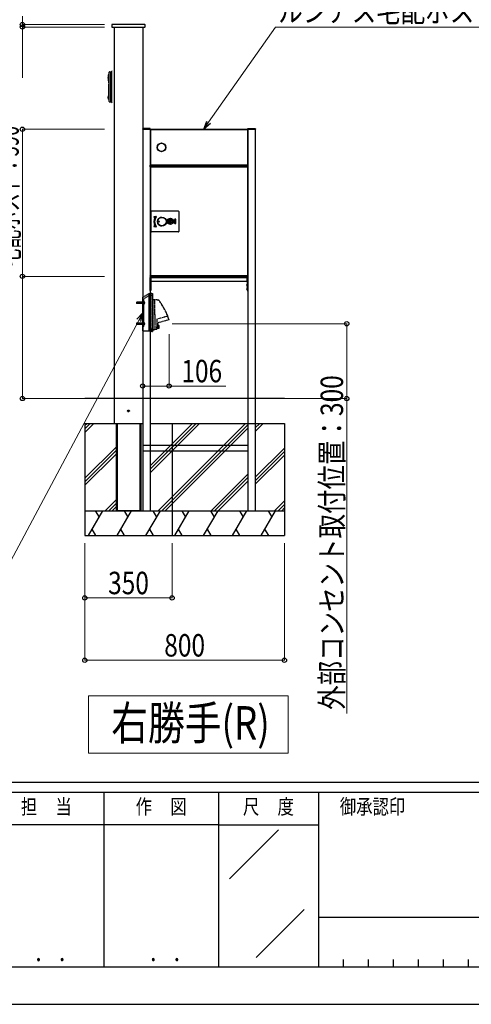
# Model space of a CAD drawing. Units: millimetres. Extents: x 0 to 16820, y 0 to 11880.
# Drawn here: x 11583 to 13393, y 0 to 3949 of the extents above; entities that cross this region are included whole.
import ezdxf
from ezdxf.enums import TextEntityAlignment as Align

# ---------------------------------------------------------------- set-up
doc = ezdxf.new("R2010")
doc.units = ezdxf.units.MM
doc.linetypes.add('YDIVIDE_1', pattern=[15, 10, -1, 1, -1, 1, -1])
doc.linetypes.add('YHIDDEN_1', pattern=[4, 3, -1])
for name, color, linetype, lineweight in [('USER1', 3, 'Continuous', 13), ('YKK_13', 4, 'Continuous', 30), ('YKK_A1', 4, 'Continuous', 30), ('YKK_D', 6, 'Continuous', 13), ('YKK_ZWAK', 7, 'Continuous', 30)]:
    doc.layers.add(name, color=color, linetype=linetype, lineweight=lineweight)
doc.styles.add('text-b', font='extslim2.shx', dxfattribs={"width": 0.8, "bigfont": 'extfont2.shx'})

msp = doc.modelspace()

# ---------------------------------------------------------------- linework, layer by layer
at = {"layer": 'USER1'}
for p, q in [((11858.6, 1236.9), (12658.6, 1236.9)), ((11858.6, 1006.9), (11858.6, 1236.9)), ((12658.6, 1236.9), (12658.6, 1006.9)), ((12658.6, 1006.9), (11858.6, 1006.9))]:
    msp.add_line(p, q, dxfattribs=at)
at = {"layer": 'YKK_13'}
for p, q in [((11952.5, 3929.5), (11952.5, 3920.5)), ((12084.5, 3930.5), (11953.5, 3930.5)), ((11953.5, 3919.5), (12084.5, 3919.5)), ((12085.5, 3920.5), (12085.5, 3929.5)), ((11939.5, 3728.5), (11938.5, 3725.3)), ((11939.7, 3700), (11939.5, 3698.8)), ((11937.3, 3637.9), (11936.9, 3634)), ((11937.8, 3638), (11937.4, 3633.8)), ((11937.8, 3638), (11937.9, 3639.7)), ((11937.5, 3630.6), (11937.9, 3630.6)), ((12106.5, 3509.2), (12106.5, 3510)), ((12106.5, 3510), (12107, 3510)), ((12107, 3509.2), (12106.5, 3509.2)), ((12106.5, 3509), (12106.5, 3509.2)), ((12107.3, 3509), (12106.5, 3509)), ((12106.5, 3509), (12106.5, 3366)), ((12107, 3510), (12107.3, 3510)), ((12107, 3510), (12107, 3509.2)), ((12107, 3509.2), (12107.3, 3509.2)), ((12107.3, 3510), (12495.7, 3510)), ((12107.3, 3509.2), (12107.3, 3510)), ((12107.3, 3509.2), (12107.3, 3509)), ((12107.3, 3509.2), (12495.7, 3509.2)), ((12107.3, 3509), (12107.3, 3366)), ((12495.7, 3509.2), (12495.7, 3510)), ((12496, 3510), (12495.7, 3510)), ((12495.7, 3509.2), (12495.7, 3509)), ((12496, 3509.2), (12495.7, 3509.2)), ((12496.5, 3509), (12495.7, 3509)), ((12495.7, 3509), (12495.7, 3366)), ((12496, 3510), (12496.5, 3510)), ((12496, 3509.2), (12496, 3510)), ((12496.5, 3509.2), (12496, 3509.2)), ((12496.5, 3510), (12496.5, 3509.2)), ((12496.5, 3509.2), (12496.5, 3509)), ((12496.5, 3509), (12496.5, 3366)), ((12107.3, 3366), (12106.5, 3366)), ((12106.5, 3365.8), (12106.5, 3366)), ((12106.5, 3365), (12106.5, 3365.8)), ((12106.5, 3365.8), (12107, 3365.8)), ((12107, 3365), (12106.5, 3365)), ((12106.5, 3360), (12106.5, 3365)), ((12106.5, 3359.2), (12106.5, 3360)), ((12106.5, 3360), (12107, 3360)), ((12107, 3359.2), (12106.5, 3359.2)), ((12106.5, 3359), (12106.5, 3359.2)), ((12107.3, 3359), (12106.5, 3359)), ((12106.5, 3359), (12106.5, 2922)), ((12107, 3365.8), (12107.3, 3365.8)), ((12107, 3365.8), (12107, 3365)), ((12107, 3365), (12107.3, 3365)), ((12107, 3360), (12107.3, 3360)), ((12107, 3360), (12107, 3359.2)), ((12107, 3359.2), (12107.3, 3359.2)), ((12107.3, 3365.8), (12107.3, 3366)), ((12107.3, 3365.8), (12107.3, 3365)), ((12495.7, 3365.8), (12107.3, 3365.8)), ((12495.7, 3365), (12107.3, 3365)), ((12107.3, 3365), (12107.3, 3360)), ((12107.3, 3360), (12495.7, 3360)), ((12107.3, 3359.2), (12107.3, 3360)), ((12107.3, 3359.2), (12107.3, 3359)), ((12107.3, 3359.2), (12495.7, 3359.2)), ((12107.3, 3359), (12107.3, 2922)), ((12108.1, 3365), (12108.1, 3360)), ((12108.2, 3360), (12108.2, 3365)), ((12494.8, 3365), (12494.8, 3360)), ((12494.9, 3365), (12494.9, 3360)), ((12495.7, 3365.8), (12495.7, 3366)), ((12496.5, 3366), (12495.7, 3366)), ((12495.7, 3365.8), (12495.7, 3365)), ((12496, 3365.8), (12495.7, 3365.8)), ((12496, 3365), (12495.7, 3365)), ((12495.7, 3365), (12495.7, 3360)), ((12495.7, 3359.2), (12495.7, 3360)), ((12496, 3360), (12495.7, 3360)), ((12495.7, 3359.2), (12495.7, 3359)), ((12496, 3359.2), (12495.7, 3359.2)), ((12496.5, 3359), (12495.7, 3359)), ((12495.7, 3359), (12495.7, 2922)), ((12496, 3365.8), (12496.5, 3365.8)), ((12496, 3365), (12496, 3365.8)), ((12496.5, 3365), (12496, 3365)), ((12496, 3360), (12496.5, 3360)), ((12496, 3359.2), (12496, 3360)), ((12496.5, 3359.2), (12496, 3359.2)), ((12496.5, 3366), (12496.5, 3365.8)), ((12496.5, 3365.8), (12496.5, 3365)), ((12496.5, 3365), (12496.5, 3360)), ((12496.5, 3360), (12496.5, 3359.2)), ((12496.5, 3359.2), (12496.5, 3359)), ((12496.5, 3359), (12496.5, 2922)), ((12109.5, 3100.5), (12109.5, 3180.5)), ((12111.5, 3182.5), (12218.5, 3182.5)), ((12128.5, 3160.7), (12121.7, 3159)), ((12220.5, 3180.5), (12220.5, 3100.5)), ((12122.3, 3156.6), (12126.3, 3157.6)), ((12126.3, 3121.4), (12122.3, 3122.4)), ((12187.9, 3145.5), (12186.1, 3145.5)), ((12186.1, 3145.5), (12186.2, 3135.5)), ((12186.2, 3135.5), (12188, 3135.5)), ((12188, 3135.5), (12187.9, 3145.5)), ((12204, 3148.2), (12204, 3132.7)), ((12208.5, 3148.7), (12204.5, 3148.7)), ((12204.5, 3132.2), (12208.5, 3132.2)), ((12209, 3132.7), (12209, 3148.2)), ((12218.5, 3098.5), (12111.5, 3098.5)), ((12121.7, 3120), (12128.5, 3118.3)), ((12107.3, 2922), (12106.5, 2922)), ((12106.5, 2921.8), (12106.5, 2922)), ((12106.5, 2921), (12106.5, 2921.8)), ((12106.5, 2921.8), (12107, 2921.8)), ((12107, 2921), (12106.5, 2921)), ((12106.5, 2920.8), (12106.5, 2921)), ((12107.3, 2920.8), (12106.5, 2920.8)), ((12107, 2921.8), (12107.3, 2921.8)), ((12107, 2921.8), (12107, 2921)), ((12107, 2921), (12107.3, 2921)), ((12107.3, 2921.8), (12107.3, 2922)), ((12107.3, 2921.8), (12107.3, 2921)), ((12495.7, 2921.8), (12107.3, 2921.8)), ((12495.7, 2921), (12107.3, 2921)), ((12107.3, 2921), (12107.3, 2920)), ((12108.1, 2920), (12107.3, 2920)), ((12108.1, 2921), (12108.1, 2920)), ((12117.6, 2920), (12108.1, 2920)), ((12118.2, 2920), (12117.6, 2920)), ((12118.1, 2920.5), (12118.1, 2921)), ((12118.2, 2920.8), (12118.1, 2920.8)), ((12118.2, 2920.8), (12118.2, 2921)), ((12118.2, 2920), (12118.2, 2920.8)), ((12487.3, 2920.8), (12118.2, 2920.8)), ((12487.3, 2920), (12118.2, 2920)), ((12487.3, 2921), (12487.3, 2920.8)), ((12487.3, 2920.8), (12487.3, 2920)), ((12487.4, 2920.8), (12487.3, 2920.8)), ((12487.9, 2920), (12487.3, 2920)), ((12487.4, 2920.5), (12487.4, 2921)), ((12494.9, 2920), (12487.9, 2920)), ((12494.9, 2921), (12494.9, 2920)), ((12495.7, 2920), (12494.9, 2920)), ((12495.7, 2921.8), (12495.7, 2922)), ((12496.5, 2922), (12495.7, 2922)), ((12495.7, 2921.8), (12495.7, 2921)), ((12496, 2921.8), (12495.7, 2921.8)), ((12496, 2921), (12495.7, 2921)), ((12495.7, 2921), (12495.7, 2920)), ((12496.5, 2920.8), (12495.7, 2920.8)), ((12496, 2921.8), (12496.5, 2921.8)), ((12496, 2921), (12496, 2921.8)), ((12496.5, 2921), (12496, 2921)), ((12496.5, 2922), (12496.5, 2921.8)), ((12496.5, 2921.8), (12496.5, 2921)), ((12496.5, 2921), (12496.5, 2920.8))]:
    msp.add_line(p, q, dxfattribs=at)
at = {"layer": 'YKK_13', "linetype": 'YHIDDEN_1'}
for p, q in [((12101, 2850.4), (12084, 2840.6)), ((12106, 2850.6), (12101, 2850.4)), ((12101, 2850.4), (12101, 2699.6)), ((12084, 2840.6), (12076, 2835.9)), ((12076, 2700.9), (12076, 2835.9)), ((12084, 2832.6), (12081, 2830.8)), ((12081, 2719), (12081, 2830.8)), ((12101, 2842.4), (12084, 2832.6)), ((12106, 2842.6), (12101, 2842.4)), ((12081, 2719), (12076, 2719)), ((12081, 2700.7), (12076, 2700.9)), ((12084, 2700.5), (12081, 2700.7)), ((12106, 2699.4), (12084, 2700.5)), ((12023.2, 2380), (12014.9, 2380)), ((12023.2, 2380), (12014.9, 2380)), ((12017, 2380.3), (12017, 2379.6)), ((12018.2, 2380.3), (12017, 2380.3)), ((12017, 2380.3), (12017, 2379.6)), ((12018.2, 2380.3), (12017, 2380.3)), ((12018.2, 2379.6), (12017, 2379.6)), ((12018.2, 2379.6), (12017, 2379.6)), ((12019.4, 2382), (12018.7, 2382)), ((12018.7, 2382), (12018.7, 2380.8)), ((12019.4, 2382), (12018.7, 2382)), ((12018.7, 2382), (12018.7, 2380.8)), ((12018.7, 2379.1), (12018.7, 2377.9)), ((12018.7, 2379.1), (12018.7, 2377.9)), ((12019.4, 2377.9), (12018.7, 2377.9)), ((12019.4, 2377.9), (12018.7, 2377.9)), ((12019, 2375.8), (12019, 2384.1)), ((12019, 2375.8), (12019, 2384.1)), ((12019.4, 2382), (12019.4, 2380.8)), ((12019.4, 2382), (12019.4, 2380.8)), ((12019.4, 2379.1), (12019.4, 2377.9)), ((12019.4, 2379.1), (12019.4, 2377.9)), ((12021.1, 2380.3), (12019.9, 2380.3)), ((12021.1, 2380.3), (12019.9, 2380.3)), ((12021.1, 2379.6), (12019.9, 2379.6)), ((12021.1, 2379.6), (12019.9, 2379.6)), ((12021.1, 2380.3), (12021.1, 2379.6)), ((12021.1, 2380.3), (12021.1, 2379.6))]:
    msp.add_line(p, q, dxfattribs=at)
at = {"layer": 'YKK_13', "linetype": 'YDIVIDE_1'}
for p, q in [((12113, 2851), (12106, 2850.6)), ((12113, 2851.5), (12115, 2851.5)), ((12113, 2851.5), (12113, 2698.5)), ((12115, 2851.5), (12115, 2698.5)), ((12085, 2813.5), (12050.3, 2813.5)), ((12052.7, 2816), (12051, 2815.2)), ((12051, 2815.2), (12051, 2811.8)), ((12051, 2811.8), (12052.7, 2811)), ((12079.6, 2815.6), (12051.8, 2815.6)), ((12079.6, 2811.4), (12051.8, 2811.4)), ((12079.6, 2816), (12052.7, 2816)), ((12052.7, 2816), (12052.7, 2811)), ((12079.6, 2811), (12052.7, 2811)), ((12079.6, 2816), (12079.6, 2811)), ((12079.6, 2816), (12080.2, 2815.8)), ((12079.6, 2815.6), (12080.6, 2815.8)), ((12079.6, 2811.4), (12080.6, 2811.2)), ((12079.6, 2811), (12080.2, 2811.2)), ((12080.5, 2813.5), (12081.1, 2814.6)), ((12080.5, 2813.5), (12081.1, 2812.4)), ((12081, 2809.2), (12081, 2817.7)), ((12083.5, 2815.8), (12081.1, 2814.6)), ((12083.5, 2811.1), (12081.1, 2812.4)), ((12081.6, 2818.2), (12081.5, 2818.2)), ((12081.6, 2808.7), (12081.5, 2808.7)), ((12113, 2843), (12106, 2842.6)), ((12118, 2825.9), (12115, 2826.4)), ((12115, 2826.4), (12115, 2765.7)), ((12118, 2705.5), (12118, 2825.9)), ((12124.9, 2825.9), (12118, 2825.9)), ((12125, 2825.7), (12125, 2824.7)), ((12125, 2765.7), (12125, 2825.7)), ((12115, 2765.7), (12115, 2705)), ((12125, 2766.7), (12125, 2746.7)), ((12125, 2765.7), (12125, 2705.7)), ((12085, 2730), (12050.3, 2730)), ((12052.7, 2732.5), (12051, 2731.7)), ((12051, 2731.7), (12051, 2728.3)), ((12051, 2728.3), (12052.7, 2727.5)), ((12079.6, 2732.1), (12051.8, 2732.1)), ((12079.6, 2727.9), (12051.8, 2727.9)), ((12079.6, 2732.5), (12052.7, 2732.5)), ((12052.7, 2732.5), (12052.7, 2727.5)), ((12079.6, 2727.5), (12052.7, 2727.5)), ((12079.6, 2732.5), (12079.6, 2727.5)), ((12079.6, 2732.5), (12080.2, 2732.3)), ((12079.6, 2732.1), (12080.6, 2732.3)), ((12079.6, 2727.9), (12080.6, 2727.7)), ((12079.6, 2727.5), (12080.2, 2727.7)), ((12080.5, 2730), (12081.1, 2731.1)), ((12080.5, 2730), (12081.1, 2728.9)), ((12081, 2725.7), (12081, 2734.2)), ((12083.5, 2732.3), (12081.1, 2731.1)), ((12083.5, 2727.6), (12081.1, 2728.9)), ((12081.6, 2734.7), (12081.5, 2734.7)), ((12081.6, 2725.2), (12081.5, 2725.2)), ((12176.9, 2760.2), (12132.5, 2748.3)), ((12132.5, 2748.3), (12132.5, 2707.4)), ((12133.1, 2725.7), (12132.5, 2725.7)), ((12181.5, 2745.4), (12140.9, 2734.5)), ((12180.7, 2747.8), (12177.7, 2747.8)), ((12181.4, 2747.5), (12180.7, 2747.8)), ((12113, 2699), (12106, 2699.4)), ((12109, 2699.2), (12109, 2708)), ((12113, 2708), (12109, 2708)), ((12113, 2698.5), (12115, 2698.5)), ((12118, 2705.5), (12115, 2705)), ((12116, 2705.2), (12116, 2703.2)), ((12117.5, 2703.2), (12116, 2703.2)), ((12117.5, 2705.4), (12117.5, 2703.2)), ((12124.9, 2705.5), (12118, 2705.5)), ((12132.3, 2707.2), (12125, 2705.7)), ((12125, 2706.7), (12125, 2705.7)), ((12140, 2723.7), (12132.5, 2723.7)), ((12140, 2710.7), (12132.5, 2710.7)), ((12133.3, 2723.7), (12133.3, 2717.2)), ((12140.3, 2722.4), (12133.3, 2722.4)), ((12140.3, 2719.7), (12133.3, 2719.7)), ((12133.3, 2710.7), (12133.3, 2717.2)), ((12140.3, 2716.4), (12133.3, 2716.4)), ((12140.3, 2713.2), (12133.3, 2713.2)), ((12140.3, 2723.4), (12140.3, 2711)), ((12140.3, 2723.2), (12140.8, 2722.7)), ((12140.3, 2711.2), (12140.8, 2711.7)), ((12140.8, 2722.7), (12140.8, 2711.7))]:
    msp.add_line(p, q, dxfattribs=at)
at = {"layer": 'YKK_13'}
for points in [[(11939.5, 3731.1), (11939.5, 3730.5)], [(11939.5, 3730.5), (11939.5, 3730), (11939.5, 3728.5)], [(11940, 3731.6), (11941, 3731.6)], [(11941, 3731.6), (11941, 3738.7)], [(11941, 3630.3), (11941, 3731.6)], [(11942.4, 3740.2), (11947, 3740.5)], [(11947, 3740.6), (11952.5, 3740.9)], [(11947, 3740.6), (11947, 3619.4)], [(11952.5, 3740.9), (11952.5, 3742.4)], [(11952.5, 3619.1), (11952.5, 3740.9)], [(11954, 3743.6), (11953.7, 3743.6)], [(11939.6, 3704.7), (11939.5, 3703.8), (11939.5, 3703.1), (11939.5, 3702.6)], [(11939.5, 3702.5), (11939.5, 3700.2)], [(11939.5, 3700.2), (11939.5, 3700.2), (11939.5, 3700.1), (11939.6, 3700.1), (11939.7, 3700), (11939.7, 3700)], [(11939.5, 3698.8), (11939.5, 3695.6)], [(11939.7, 3695.6), (11939.5, 3695.6)], [(11939.5, 3691.4), (11939.5, 3687.5)], [(11939.7, 3691.4), (11939.5, 3691.4)], [(11939.5, 3687.5), (11939.5, 3653.5)], [(11939.7, 3700), (11939.7, 3700)], [(11939.7, 3695.6), (11939.7, 3691.4)], [(11937.3, 3633.8), (11937, 3631.1)], [(11937.3, 3633.8), (11937.2, 3633.8)], [(11937.4, 3633.8), (11937.3, 3633.8)], [(11937.6, 3638), (11937.8, 3638)], [(11937.8, 3638), (11937.8, 3638)], [(11938.9, 3649), (11937.9, 3639.7)], [(11939.4, 3649.4), (11939.2, 3649.4), (11939.1, 3649.3), (11939, 3649.2), (11938.9, 3649.1), (11938.9, 3649)], [(11939.6, 3649.4), (11939.4, 3649.4)], [(11939.5, 3653.5), (11939.5, 3650.1)], [(11939.5, 3650.1), (11939.6, 3649.4)], [(11939.5, 3650.1), (11939.5, 3650.1)], [(11939.6, 3649.4), (11939.8, 3648.7)], [(11939.8, 3648.7), (11940.1, 3647)], [(11940, 3630.8), (11940, 3646.5)], [(11940.1, 3647), (11940.2, 3646.9)], [(11940.1, 3647), (11940.1, 3647)], [(11941, 3630.3), (11937.9, 3630.6)], [(11941, 3621.3), (11941, 3630.3)], [(11942.4, 3619.8), (11947, 3619.5)], [(11947, 3619.4), (11952.5, 3619.1)], [(11952.5, 3617.6), (11952.5, 3619.1)], [(11954, 3616.4), (11953.7, 3616.4)]]:
    msp.add_lwpolyline(points, dxfattribs=at)
for centre, radius in [((12151.5, 3437.5), 17.4), ((12151.5, 3437.5), 16.4), ((12153.1, 3139.5), 17.7), ((12153, 3139.5), 17.5), ((12153, 3139.5), 17.1), ((12141.1, 3139.5), 1.75), ((12187, 3140.5), 12.5), ((12187, 3140.5), 10.6), ((12187, 3140.5), 6), ((12187, 3140.5), 5.7)]:
    msp.add_circle(centre, radius, dxfattribs=at)
at = {"layer": 'YKK_13', "linetype": 'YHIDDEN_1'}
msp.add_circle((12019, 2380), 3.5, dxfattribs=at)
msp.add_circle((12019, 2380), 3.5, dxfattribs=at)
at = {"layer": 'YKK_13'}
for centre, radius, start, end in [((11953.5, 3929.5), 1, 90, 180), ((11953.5, 3920.5), 1, 180, 270), ((12084.5, 3929.5), 1, 0, 90), ((12084.5, 3920.5), 1, 270, 0), ((11947.7, 3716.6), 11.2, 150.5963, 209.4037), ((11947.7, 3716.6), 11.2, 145.3866, 150.5963), ((11209.8, 3716.6), 728.7, 0.5001, 0.6872), ((11209.8, 3716.6), 728.7, 359.4999, 0.5001), ((11940, 3731.1), 0.5, 91.9758, 179.7633), ((11454.6, 3716.3), 485.1, 358.6306, 1.432), ((11942.5, 3738.7), 1.5, 93.4969, 180.0019), ((11953.8, 3742.4), 1.25, 94.966, 179.9928), ((11947.7, 3716.6), 11.2, 209.4037, 214.6134), ((11209.8, 3716.6), 728.7, 359.3128, 359.4999), ((11937.2, 3634.1), 0.245, 185.5125, 271.2623), ((11937.6, 3637.8), 0.226, 82.8922, 168.7339), ((11940.6, 3646.5), 0.625, 135.7278, 178.408), ((11937.5, 3631.1), 0.501, 174.1189, 265.0004), ((11940.5, 3630.8), 0.475, 177.1097, 263.734), ((11942.5, 3621.3), 1.5, 179.9848, 266.5072), ((11953.8, 3617.6), 1.25, 180.0072, 265.034), ((12128.9, 3159), 1.75, 321.0212, 104), ((12122, 3157.8), 1.25, 104, 284), ((12122, 3121.2), 1.25, 76, 256), ((12153, 3139.5), 31.8, 146.3117, 213.6883), ((12153, 3139.5), 29.3, 141.0212, 218.9788), ((12126.4, 3157.3), 0.3, 326.3117, 104), ((12126.4, 3121.7), 0.3, 256, 33.6883), ((12128.9, 3120), 1.75, 256, 38.9788), ((12174.4, 3132.7), 33, 133.0275, 133.5094), ((12174.4, 3132.7), 33, 133.0275, 133.5094), ((12174.4, 3146.3), 33, 226.4906, 226.9725), ((12174.4, 3146.3), 33, 226.4906, 226.9725), ((12204.5, 3148.2), 0.5, 90, 180), ((12204.5, 3132.7), 0.5, 180, 270), ((12208.5, 3148.2), 0.5, 0, 90), ((12208.5, 3132.7), 0.5, 270, 0), ((12117.6, 2920.5), 0.5, 270, 0), ((12487.9, 2920.5), 0.5, 180, 270)]:
    msp.add_arc(centre, radius, start, end, dxfattribs=at)
at = {"layer": 'YKK_13', "linetype": 'YDIVIDE_1'}
for centre, radius, start, end in [((12080.4, 2816.3), 0.6, 250.0304, 0), ((12080.4, 2810.7), 0.6, 0, 109.9696), ((12081.5, 2817.7), 0.5, 90, 180), ((12081.5, 2809.2), 0.5, 180, 270), ((12078.1, 2813.5), 5.9, 306.3816, 53.6184), ((12125.7, 2765.7), 60, 76.204, 90.5973), ((12139.3, 2821.1), 3, 36.2084, 76.204), ((11897.6, 2644.1), 302.5, 22.5707, 36.2084), ((12080.4, 2732.8), 0.6, 250.0304, 0), ((12080.4, 2727.2), 0.6, 0, 109.9696), ((12081.5, 2734.2), 0.5, 90, 180), ((12081.5, 2725.7), 0.5, 180, 270), ((12078.1, 2730), 5.9, 306.3816, 53.6184), ((12133.1, 2726.2), 0.5, 270, 352.824), ((12143.5, 2724.9), 10, 105, 172.824), ((11896.7, 2643.8), 302.5, 20.1134, 22.5911), ((11896.7, 2643.8), 303, 19.7332, 20.01), ((12181.4, 2745.9), 0.5, 285.0001, 19.7331), ((12132.2, 2707.4), 0.3, 281.3097, 0), ((12140, 2723.4), 0.3, 0, 90), ((12140, 2711), 0.3, 270, 360)]:
    msp.add_arc(centre, radius, start, end, dxfattribs=at)
at = {"layer": 'YKK_13', "linetype": 'YHIDDEN_1'}
for centre, start, end in [((12018.2, 2380.8), 270, 0), ((12018.2, 2380.8), 270, 0), ((12018.2, 2379.1), 0, 90), ((12018.2, 2379.1), 0, 90), ((12019.9, 2380.8), 180, 270), ((12019.9, 2380.8), 180, 270), ((12019.9, 2379.1), 90, 180), ((12019.9, 2379.1), 90, 180)]:
    msp.add_arc(centre, 0.5, start, end, dxfattribs=at)
at = {"layer": 'YKK_13'}
for centre, major_axis in [((12111.5, 3180.5), (1.42, -1.42)), ((12218.5, 3180.5), (-1.42, -1.42)), ((12111.5, 3100.5), (1.42, 1.42)), ((12218.5, 3100.5), (-1.42, 1.42))]:
    msp.add_ellipse(centre, major_axis=major_axis, ratio=0.992433, start_param=2.359993, end_param=3.923193, dxfattribs=at)
for points in [[(11939.5, 3704.6), (11939.1, 3705.7), (11938.8, 3706.7), (11938.5, 3707.8)], [(11939.5, 3702.7), (11939.5, 3702.6), (11939.5, 3702.4), (11939.5, 3702.5)]]:
    msp.add_open_spline(points, degree=3, dxfattribs=at)
for points, knots in [([(12151.9, 3122.2), (12150.8, 3122.3), (12149.7, 3122.5), (12148.1, 3122.9), (12147.6, 3123), (12146.6, 3123.4), (12146.1, 3123.6), (12144.6, 3124.3), (12143.7, 3124.9), (12141.9, 3126.2), (12141.1, 3126.9), (12140, 3128.1), (12139.7, 3128.5), (12139, 3129.3), (12138.7, 3129.8), (12137.8, 3131.2), (12137.3, 3132.1), (12136.7, 3133.6), (12136.5, 3134.1), (12136.2, 3135.2), (12136.1, 3135.7), (12135.8, 3137.3), (12135.7, 3138.4), (12135.7, 3140.6), (12135.8, 3141.7), (12136.2, 3143.8), (12136.5, 3144.8), (12137.1, 3146.4), (12137.3, 3146.8), (12137.8, 3147.8), (12138.1, 3148.3), (12139, 3149.7), (12139.6, 3150.5), (12140.7, 3151.7), (12141.1, 3152.1), (12141.9, 3152.8), (12142.4, 3153.2), (12143.7, 3154.1), (12144.6, 3154.7), (12146.1, 3155.4), (12146.6, 3155.6), (12147.6, 3155.9), (12148.1, 3156.1), (12149.7, 3156.5), (12150.8, 3156.7), (12151.9, 3156.8)], [0, 0, 0, 0, 0.0625, 0.0625, 0.09375, 0.09375, 0.125, 0.125, 0.1875, 0.1875, 0.25, 0.25, 0.28125, 0.28125, 0.3125, 0.3125, 0.375, 0.375, 0.40625, 0.40625, 0.4375, 0.4375, 0.5, 0.5, 0.5625, 0.5625, 0.625, 0.625, 0.65625, 0.65625, 0.6875, 0.6875, 0.75, 0.75, 0.78125, 0.78125, 0.8125, 0.8125, 0.875, 0.875, 0.90625, 0.90625, 0.9375, 0.9375, 1, 1, 1, 1]), ([(12151.9, 3156.8), (12150.8, 3156.7), (12149.7, 3156.5), (12148.1, 3156.1), (12147.6, 3155.9), (12146.6, 3155.6), (12146.1, 3155.4), (12144.6, 3154.7), (12143.7, 3154.1), (12142, 3152.8), (12141.1, 3152.1), (12140, 3150.9), (12139.7, 3150.5), (12139, 3149.7), (12138.7, 3149.2), (12137.8, 3147.8), (12137.4, 3146.9), (12136.8, 3145.4), (12136.6, 3144.8), (12136.3, 3143.8), (12136.1, 3143.3), (12135.8, 3141.7), (12135.7, 3140.6), (12135.7, 3138.4), (12135.8, 3137.3), (12136.3, 3135.2), (12136.6, 3134.1), (12137.1, 3132.6), (12137.4, 3132.1), (12137.9, 3131.2), (12138.1, 3130.7), (12139, 3129.3), (12139.7, 3128.5), (12140.8, 3127.3), (12141.2, 3126.9), (12142, 3126.2), (12142.4, 3125.8), (12143.7, 3124.9), (12144.6, 3124.3), (12146.1, 3123.6), (12146.6, 3123.4), (12147.6, 3123), (12148.1, 3122.9), (12149.7, 3122.5), (12150.8, 3122.3), (12151.9, 3122.2)], [0, 0, 0, 0, 0.0625, 0.0625, 0.09375, 0.09375, 0.125, 0.125, 0.1875, 0.1875, 0.25, 0.25, 0.28125, 0.28125, 0.3125, 0.3125, 0.375, 0.375, 0.40625, 0.40625, 0.4375, 0.4375, 0.5, 0.5, 0.5625, 0.5625, 0.625, 0.625, 0.65625, 0.65625, 0.6875, 0.6875, 0.75, 0.75, 0.78125, 0.78125, 0.8125, 0.8125, 0.875, 0.875, 0.90625, 0.90625, 0.9375, 0.9375, 1, 1, 1, 1]), ([(12151.7, 3122.4), (12151.1, 3122.4), (12150.6, 3122.5), (12149.5, 3122.7), (12149, 3122.8), (12148, 3123.1), (12147.5, 3123.3), (12146.5, 3123.7), (12146, 3123.9), (12144.6, 3124.6), (12143.7, 3125.1), (12142.4, 3126.1), (12142, 3126.4), (12141.2, 3127.1), (12140.8, 3127.5), (12140.1, 3128.3), (12139.8, 3128.7), (12139.1, 3129.5), (12138.8, 3130), (12138, 3131.3), (12137.5, 3132.3), (12136.9, 3133.7), (12136.7, 3134.2), (12136.4, 3135.3), (12136.3, 3135.8), (12136, 3137.4), (12135.9, 3138.4), (12135.9, 3140), (12135.9, 3140.5), (12136, 3141.6), (12136.1, 3142.1), (12136.4, 3143.7), (12136.7, 3144.7), (12137.3, 3146.2), (12137.5, 3146.7), (12138, 3147.7), (12138.2, 3148.1), (12138.8, 3149), (12139.1, 3149.5), (12139.8, 3150.3), (12140.1, 3150.7), (12140.8, 3151.5), (12141.2, 3151.9), (12142, 3152.6), (12142.4, 3152.9), (12143.7, 3153.9), (12144.6, 3154.4), (12146, 3155.1), (12146.5, 3155.3), (12147.5, 3155.7), (12148, 3155.9), (12149.5, 3156.3), (12150.6, 3156.5), (12151.7, 3156.6)], [0, 0, 0, 0, 0.03125, 0.03125, 0.0625, 0.0625, 0.09375, 0.09375, 0.125, 0.125, 0.1875, 0.1875, 0.21875, 0.21875, 0.25, 0.25, 0.28125, 0.28125, 0.3125, 0.3125, 0.375, 0.375, 0.40625, 0.40625, 0.4375, 0.4375, 0.5, 0.5, 0.53125, 0.53125, 0.5625, 0.5625, 0.625, 0.625, 0.65625, 0.65625, 0.6875, 0.6875, 0.71875, 0.71875, 0.75, 0.75, 0.78125, 0.78125, 0.8125, 0.8125, 0.875, 0.875, 0.90625, 0.90625, 0.9375, 0.9375, 1, 1, 1, 1]), ([(12151.7, 3156.6), (12151.2, 3156.5), (12150.6, 3156.5), (12149.6, 3156.3), (12149, 3156.2), (12148, 3155.9), (12147.5, 3155.7), (12146.5, 3155.3), (12146, 3155.1), (12144.6, 3154.4), (12143.7, 3153.9), (12142.7, 3153.2), (12142.6, 3153.1), (12142.5, 3153)], [0, 0, 0, 0, 0.03125, 0.03125, 0.0625, 0.0625, 0.09375, 0.09375, 0.125, 0.125, 0.1875, 0.1875, 0.1961769, 0.1961769, 0.1961769, 0.1961769]), ([(12142.5, 3126), (12142.6, 3125.9), (12142.7, 3125.8), (12143.7, 3125.1), (12144.6, 3124.6), (12146, 3123.9), (12146.5, 3123.7), (12147.5, 3123.3), (12148, 3123.1), (12149.6, 3122.7), (12150.6, 3122.5), (12151.7, 3122.4)], [0.8039368, 0.8039368, 0.8039368, 0.8039368, 0.8125, 0.8125, 0.875, 0.875, 0.90625, 0.90625, 0.9375, 0.9375, 1, 1, 1, 1]), ([(12150.7, 3156.5), (12150.7, 3156.5), (12150.9, 3156.5), (12151.1, 3156.5), (12151.4, 3156.6), (12151.5, 3156.6), (12151.6, 3156.6), (12151.7, 3156.6)], [0, 0, 0, 0, 0.232308, 0.525805, 0.711778, 0.924739, 1, 1, 1, 1]), ([(12150.7, 3122.5), (12150.8, 3122.5), (12150.9, 3122.5), (12151.2, 3122.5), (12151.4, 3122.4), (12151.6, 3122.4), (12151.7, 3122.4), (12151.7, 3122.4)], [0, 0, 0, 0, 0.232308, 0.525805, 0.711778, 0.924739, 1, 1, 1, 1])]:
    msp.add_open_spline(points, degree=3, knots=knots, dxfattribs=at)
at = {"layer": 'YKK_A1'}
for p, q in [((11962, 3919.5), (11962, 2330)), ((12076, 3919.5), (12076, 2330)), ((12075.6, 3511.6), (12075.5, 3510.5)), ((12075.5, 3510.5), (12076.5, 3510.5)), ((12076, 3510.5), (12076, 1980)), ((12106, 3510.5), (12076, 3510.5)), ((12076.5, 3510.5), (12105.5, 3510.5)), ((12105.5, 3512.5), (12076.6, 3512.5)), ((12105.5, 3510.5), (12106.5, 3510.5)), ((12106, 3510.5), (12106, 1980)), ((12106.5, 3510.5), (12106.5, 3511.6)), ((12496.5, 3510.5), (12496.6, 3511.6)), ((12497.5, 3510.5), (12496.5, 3510.5)), ((12497, 3510.5), (12497, 1980)), ((12497, 3510.5), (12527, 3510.5)), ((12526.5, 3510.5), (12497.5, 3510.5)), ((12497.6, 3512.5), (12526.5, 3512.5)), ((12527.5, 3510.5), (12526.5, 3510.5)), ((12527, 3510.5), (12527, 1980)), ((12527.5, 3511.6), (12527.5, 3510.5)), ((12106, 2863), (12106, 2915)), ((12106, 2915), (12108, 2915)), ((12108, 2915), (12108, 2863)), ((12495, 2914.5), (12108, 2914.5)), ((12108, 2899.5), (12108, 2914.5)), ((12495, 2899.5), (12108, 2899.5)), ((12108, 2888.6), (12108, 2881.4)), ((12110, 2887), (12108.2, 2886.1)), ((12110, 2882.9), (12108.2, 2883.9)), ((12493.1, 2887), (12494.9, 2886.1)), ((12493.1, 2882.9), (12494.9, 2883.9)), ((12497, 2915), (12495, 2915)), ((12495, 2915), (12495, 2863)), ((12495, 2899.5), (12495, 2914.5)), ((12495, 2888.6), (12495, 2881.4)), ((12497, 2863), (12497, 2915)), ((12108, 2863), (12106, 2863)), ((12108, 2873.6), (12108, 2866.4)), ((12110, 2872), (12108.2, 2871.1)), ((12110, 2867.9), (12108.2, 2868.9)), ((12493.1, 2872), (12494.9, 2871.1)), ((12493.1, 2867.9), (12494.9, 2868.9)), ((12495, 2873.6), (12495, 2866.4)), ((12495, 2863), (12497, 2863)), ((12107.4, 2430), (12107.4, 2699.3)), ((12644, 2430), (11844, 2430)), ((11844, 2330), (11844, 1880)), ((11844, 2330), (11969, 2330)), ((11962, 2330), (12076, 2330)), ((11969, 2330), (11969, 1980)), ((11973.5, 2330), (11973.5, 1980)), ((12064.5, 2330), (12064.5, 1980)), ((12069, 2330), (12069, 1980)), ((12069, 2329.9), (12076, 2329.9)), ((12106, 2330), (12644, 2330)), ((12644, 2330), (12644, 1880)), ((12497, 2241.5), (12106, 2241.5)), ((12497, 2218.5), (12106, 2218.5)), ((12497, 2241.5), (12497, 2218.5)), ((11844, 1980), (12644, 1980)), ((12069, 1980), (11969, 1980)), ((11844, 1880), (12644, 1880))]:
    msp.add_line(p, q, dxfattribs=at)
at = {"layer": 'YKK_A1', "linetype": 'YHIDDEN_1'}
for p, q in [((12108, 2885.9), (12108.2, 2886.1)), ((12108, 2884.1), (12108.2, 2883.9)), ((12495, 2885.9), (12494.9, 2886.1)), ((12495, 2884.1), (12494.9, 2883.9)), ((12108, 2870.9), (12108.2, 2871.1)), ((12108, 2869.1), (12108.2, 2868.9)), ((12495, 2870.9), (12494.9, 2871.1)), ((12495, 2869.1), (12494.9, 2868.9)), ((12194, 2330), (12194, 1880)), ((12077.2, 2241.5), (12077.2, 2218.5)), ((12106, 2241.5), (12077.2, 2241.5)), ((12106, 2218.5), (12077.2, 2218.5))]:
    msp.add_line(p, q, dxfattribs=at)
at = {"layer": 'YKK_A1', "linetype": 'Continuous'}
for p, q in [((11844, 2322.4), (11851.6, 2330)), ((11844, 2308.3), (11865.8, 2330)), ((11844, 2294.1), (11879.9, 2330)), ((12106, 2160.1), (12275.9, 2330)), ((12106, 2146), (12290, 2330)), ((12106, 2131.9), (12304.2, 2330)), ((12138, 1980), (12488, 2330)), ((12152.2, 1980), (12497, 2324.9)), ((12166.3, 1980), (12497, 2310.7)), ((12527, 2326.4), (12530.6, 2330)), ((12527, 2312.3), (12544.8, 2330)), ((12527, 2298.1), (12558.9, 2330)), ((11844, 2110.3), (11969, 2235.3)), ((11844, 2096.1), (11969, 2221.1)), ((12527, 2114.3), (12644, 2231.3)), ((12527, 2100.1), (12644, 2217.1)), ((11844, 2082), (11969, 2207)), ((12527, 2086), (12644, 2203)), ((12350.2, 1980), (12497, 2126.9)), ((12364.3, 1980), (12497, 2112.7)), ((12378.4, 1980), (12497, 2098.6)), ((11925.9, 1980), (11969, 2023.1)), ((12604.9, 1980), (12644, 2019.1)), ((11858.2, 1880), (11916, 1980)), ((11886, 1980), (11901, 1954)), ((11940, 1980), (11969, 2009)), ((11954.2, 1980), (11969, 1994.9)), ((11973.7, 1880), (12031.4, 1980)), ((12001.4, 1980), (12016.4, 1954)), ((12089.2, 1880), (12146.9, 1980)), ((12116.9, 1980), (12131.9, 1954)), ((12204.6, 1880), (12262.4, 1980)), ((12232.4, 1980), (12247.4, 1954)), ((12320.1, 1880), (12377.9, 1980)), ((12347.9, 1980), (12362.9, 1954)), ((12435.6, 1880), (12493.3, 1980)), ((12463.3, 1980), (12478.3, 1954)), ((12551.1, 1880), (12608.8, 1980)), ((12578.8, 1980), (12593.8, 1954)), ((12619, 1980), (12644, 2005)), ((12633.2, 1980), (12644, 1990.9)), ((11888.2, 1880), (11873.2, 1906)), ((12003.7, 1880), (11988.7, 1906)), ((12119.2, 1880), (12104.2, 1906)), ((12234.6, 1880), (12219.6, 1906)), ((12350.1, 1880), (12335.1, 1906)), ((12465.6, 1880), (12450.6, 1906)), ((12581.1, 1880), (12566.1, 1906)), ((12290.1, 1880), (12290.1, 1880)), ((12405.6, 1880), (12405.6, 1880)), ((12521.1, 1880), (12521.1, 1880)), ((12636.5, 1880), (12636.5, 1880))]:
    msp.add_line(p, q, dxfattribs=at)
at = {"layer": 'YKK_A1'}
for centre, radius, start, end in [((12076.6, 3511.5), 1, 90, 176.5), ((12105.5, 3511.5), 1, 3.5, 90), ((12497.6, 3511.5), 1, 90, 176.5), ((12526.5, 3511.5), 1, 3.5, 90), ((12108.2, 2888.6), 0.154, 62.719, 180), ((12106.3, 2885), 4.2, 297.281, 62.719), ((12496.7, 2885), 4.2, 117.281, 242.719), ((12494.9, 2888.6), 0.154, 0, 117.281), ((12108.2, 2881.4), 0.154, 180, 297.281), ((12108.2, 2873.6), 0.154, 62.719, 180), ((12108.2, 2866.4), 0.154, 180, 297.281), ((12106.3, 2870), 4.2, 297.281, 62.719), ((12496.7, 2870), 4.2, 117.281, 242.719), ((12494.9, 2881.4), 0.154, 242.719, 0), ((12494.9, 2873.6), 0.154, 0, 117.281), ((12494.9, 2866.4), 0.154, 242.719, 0)]:
    msp.add_arc(centre, radius, start, end, dxfattribs=at)
at = {"layer": 'YKK_D'}
for p, q in [((11594, 3930), (11594, 3964)), ((11922.5, 3930), (11593, 3930)), ((11922.5, 3920), (11593, 3920)), ((11594, 3930), (11594, 3920)), ((11594, 3920), (11594, 3716.4)), ((12340.3, 3537.9), (12607.9, 3920)), ((12607.9, 3920), (13522.2, 3920)), ((11922.5, 3510), (11593, 3510)), ((11594, 3510), (11594, 2920)), ((11922.5, 2920), (11593, 2920)), ((11922.5, 2920), (11593, 2920)), ((11594, 2920), (11594, 2430)), ((12194.5, 2730), (12895, 2730)), ((12894, 2730), (12894, 2430)), ((12076, 2688.5), (12076, 2479)), ((12181.9, 2688.5), (12181.9, 2479)), ((12076, 2480), (12181.9, 2480)), ((12181.9, 2480), (12409.1, 2480)), ((11922.5, 2430), (11593, 2430)), ((12645, 2430), (12895, 2430)), ((12894, 2430), (12894, 1166)), ((11844, 1850), (11844, 1379)), ((11844, 1850), (11844, 1629)), ((12194, 1850), (12194, 1629)), ((12644, 1850), (12644, 1379)), ((12194, 1630), (11844, 1630)), ((11844, 1380), (12644, 1380))]:
    msp.add_line(p, q, dxfattribs=at)
at = {"layer": 'YKK_D', "linetype": 'ByBlock', "lineweight": -2}
for p, q in [((12320.8, 3510), (12332.8, 3543.1)), ((12320.8, 3510), (12340.3, 3537.9)), ((12347.8, 3532.6), (12320.8, 3510))]:
    msp.add_line(p, q, dxfattribs=at)
at = {"layer": 'YKK_D', "linetype": 'ByBlock', "lineweight": -2, "extrusion": (0, 0, -1)}
for p, q in [((12076, 2773.3), (12052, 2747.6)), ((12076, 2773.3), (12060.1, 2743.3)), ((12068.1, 2739), (12076, 2773.3))]:
    msp.add_line(p, q, dxfattribs=at)
at = {"layer": 'YKK_D', "extrusion": (0, 0, -1)}
msp.add_line((12060.1, 2743.3), (11513.9, 1716), dxfattribs=at)
at = {"layer": 'YKK_D', "linetype": 'ByBlock', "lineweight": -2}
for centre in [(11594, 3930), (11594, 3920), (11594, 3510), (11594, 2920), (11594, 2920), (12894, 2730), (12076, 2480), (12181.9, 2480), (11594, 2430), (12894, 2430), (11844, 1630), (12194, 1630), (11844, 1380), (12644, 1380)]:
    msp.add_circle(centre, 8.5, dxfattribs=at)
at = {"layer": 'YKK_ZWAK'}
for p, q in [((16200, 890), (600, 890)), ((12380, 850), (11000, 850)), ((11920, 850), (11920, 150)), ((12380, 850), (12380, 150)), ((12780, 850), (12380, 850)), ((14845, 850), (12780, 850)), ((12780, 850), (12780, 150)), ((12380, 720), (11000, 720)), ((12380, 720), (12780, 720)), ((12424.2, 503.4), (12620.1, 699.3)), ((12531.3, 188), (12723.8, 380.5)), ((12780, 350), (14845, 350)), ((12880, 180), (12880, 150)), ((12980, 180), (12980, 150)), ((13080, 180), (13080, 150)), ((13180, 180), (13180, 150)), ((13280, 180), (13280, 150)), ((13380, 180), (13380, 150)), ((11000, 150), (12380, 150)), ((12380, 150), (12780, 150)), ((12780, 150), (14845, 150)), ((0, 0), (16820, 0))]:
    msp.add_line(p, q, dxfattribs=at)

# ---------------------------------------------------------------- texts
at = {"layer": 'USER1', "style": 'text-b', "width": 0.8}
msp.add_text('右勝手(R)', height=135, dxfattribs=at).set_placement((11950, 1061))
at = {"layer": 'YKK_D', "style": 'text-b', "width": 0.8}
for s, p in [('ルシアス宅配ポスト3型', (12619.2, 3940.2)), ('106', (12230.9, 2495)), ('350', (11937.4, 1645)), ('800', (12162.4, 1395))]:
    msp.add_text(s, height=90, dxfattribs=at).set_placement(p)
at = {"layer": 'YKK_D', "style": 'text-b'}
for s, width, p in [('宅配ポスト：590', 0.6, (11579, 2959.4)), ('外部コンセント取付位置：300', 0.8, (12879, 1181))]:
    msp.add_text(s, height=90, rotation=90, dxfattribs=dict(at, width=width)).set_placement(p)
at = {"layer": 'YKK_ZWAK', "style": 'text-b', "width": 0.8}
for s, p in [('担     当', (11690, 785)), ('作     図', (12150, 785)), ('尺     度', (12580, 785)), ('御承認印', (12997.1, 785))]:
    msp.add_text(s, height=60, dxfattribs=at).set_placement(p, align=Align.MIDDLE)
for p in [(11640, 171.3), (12100, 171.3)]:
    msp.add_text('． ．', height=70.7, dxfattribs=at).set_placement(p)

doc.saveas('drawing.dxf')
